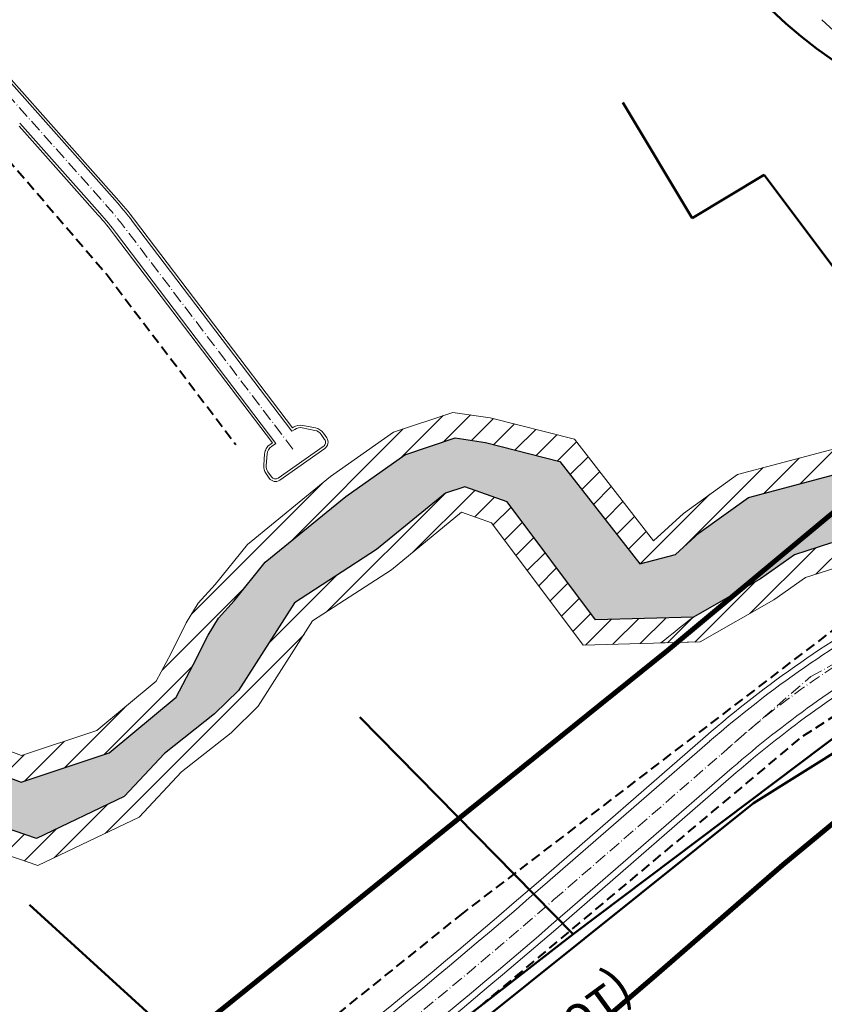
# Model space of a CAD drawing. Units: metres. Extents: x 7565250 to 7591815, y 4752575 to 4760243.
# Drawn here: x 7567657 to 7567817, y 4756079 to 4756275 of the extents above; entities that cross this region are included whole.
import ezdxf

# ---------------------------------------------------------------- set-up
doc = ezdxf.new("R2010")
doc.units = ezdxf.units.M
doc.header["$MEASUREMENT"] = 0
doc.header["$XCLIPFRAME"] = 0
doc.linetypes.add('ACAD_ISO10W100', pattern=[18, 12, -3, 0, -3])
doc.linetypes.add('CRTICE', pattern=[3, 2, -1])
for name, color, linetype, lineweight in [('04-Legenda - tekst', 7, 'Continuous', 25), ('KOLOVOZ_BOBAN', 5, 'Continuous', 18), ('OSA OSOVINE_BOBAN', 7, 'ACAD_ISO10W100', 13), ('p-zastitno zelenilo_sr', 82, 'Continuous', 35), ('p_Zastitno zelenilo_lin', 96, 'Continuous', 35), ('planirani telefonski kabl', 92, 'CRTICE', 40), ('postojeci telefonski magistralni kabl', 92, 'Continuous', 50), ('REGULACIJA_BOBAN', 7, 'Continuous', 20)]:
    doc.layers.add(name, color=color, linetype=linetype, lineweight=lineweight)
doc.layers.add('Kanal', color=4, linetype='Continuous')
doc.layers.add('PLO_18RASTER', color=253, linetype='Continuous')
doc.styles.get("Standard").update_dxf_attribs({"font": 'txt.shx', "height": 3})
picture_1 = doc.add_image_def('image3.tif', size_in_pixel=(15247, 10914))
picture_2 = doc.add_image_def('image10.tif', size_in_pixel=(15246, 10912))

msp = doc.modelspace()

# ---------------------------------------------------------------- hatches: boundary and pattern name
at = {"layer": 'Kanal'}
h = msp.add_hatch(dxfattribs=at)
h.set_pattern_fill('ANSI35', color=256, scale=10)
h.set_pattern_definition([(45, (0, 0), (-1.767766952966368, 1.767766952966368), []), (45, (1.767766949999999, 0), (-1.767766952966368, 1.767766952966368), [3.125, -0.625, 0, -0.625])])
h.paths.add_polyline_path([(7567836.109686647, 4756168.649614244), (7567828.57115844, 4756170.951671198), (7567818.693086998, 4756170.789005701), (7567811.253041765, 4756168.437468748), (7567804.477184039, 4756163.626775848), (7567791.089437131, 4756156.00151768), (7567771.538064284, 4756155.449587517), (7567753.918560506, 4756179.012671791), (7567745.504813236, 4756181.971483036), (7567741.592368913, 4756180.710363996), (7567727.857429324, 4756169.451808728), (7567711.47375576, 4756158.817319948), (7567700.30166383, 4756141.351498809), (7567695.521804079, 4756136.645950905), (7567685.530362697, 4756128.762550068), (7567677.449032976, 4756120.164163245), (7567659.951127613, 4756111.779158918), (7567640.568303909, 4756118.44658878), (7567620.845462405, 4756116.970327497), (7567612.272943354, 4756114.921493606), (7567610.03655025, 4756090.800953445), (7567605.191192448, 4756082.698657921), (7567595.221048149, 4756073.199518981), (7567583.726449948, 4756072.277420233), (7567575.07139568, 4756080.834180734), (7567573.093724078, 4756092.519687816), (7567564.978039829, 4756093.014487807), (7567557.73954115, 4756088.864352891), (7567547.911856345, 4756078.966497595), (7567541.367319098, 4756073.450096208), (7567529.787553453, 4756066.791943846), (7567516.250724963, 4756055.661418076), (7567495.421483934, 4756053.377552702), (7567487.658023368, 4756057.220248172), (7567472.500943777, 4756051.677885277), (7567465.399155229, 4756050.046675192), (7567456.826278735, 4756045.248801139), (7567452.166936873, 4756045.188357792), (7567448.434269567, 4756040.630000971), (7567450.86719063, 4756035.241022496), (7567453.714035702, 4756021.037788791), (7567446.619826037, 4756014.857118418), (7567444.999437547, 4756006.053389598), (7567439.460342767, 4755995.149853323), (7567422.832332709, 4755992.887592035), (7567404.003036239, 4755997.405522776), (7567403.043399805, 4756007.95527706), (7567414.649360101, 4756032.278679248), (7567422.750153711, 4756039.811908727), (7567418.817853102, 4756021.321680285), (7567411.550725653, 4756012.730715462), (7567411.381216328, 4756005.254636772), (7567426.149109002, 4755999.526977734), (7567434.10676243, 4756001.943457183), (7567438.948460327, 4756006.989180082), (7567440.866588042, 4756020.5893763), (7567447.313787466, 4756024.967737709), (7567445.708285941, 4756036.043216981), (7567439.988980387, 4756046.132777348), (7567487.563737111, 4756063.576759617), (7567495.285312564, 4756062.248227044), (7567497.084887624, 4756060.620382029), (7567512.929787429, 4756062.589854933), (7567522.168864684, 4756067.933076322), (7567534.845684868, 4756077.818561619), (7567539.091627698, 4756085.369588039), (7567550.947651312, 4756092.900065308), (7567556.770743509, 4756095.970299244), (7567563.812276239, 4756097.67735921), (7567568.878148845, 4756098.026470932), (7567578.110630059, 4756096.586325232), (7567584.533781313, 4756084.048711991), (7567593.92974424, 4756082.853151515), (7567602.906581946, 4756088.523559397), (7567604.179989717, 4756101.51886263), (7567606.361502136, 4756123.867122669), (7567617.158288365, 4756128.732168116), (7567624.797772522, 4756132.125732351), (7567635.977394053, 4756130.863594525), (7567656.906171436, 4756123.020396186), (7567674.515156435, 4756128.883776066), (7567687.829825654, 4756139.985850836), (7567691.28245554, 4756146.469586203), (7567694.223202986, 4756152.391105081), (7567696.278748806, 4756155.771826011), (7567699.424478258, 4756159.251506939), (7567705.638066904, 4756166.927091781), (7567721.694227316, 4756180.04114701), (7567733.531651907, 4756188.384711838), (7567743.545996306, 4756191.743166769), (7567749.582086565, 4756190.859330287), (7567764.44852574, 4756187.077946615), (7567780.376338734, 4756166.622171287), (7567787.516354439, 4756168.460971748), (7567792.273311169, 4756172.806552659), (7567802.073512353, 4756179.876007514), (7567823.302319268, 4756185.487039396), (7567837.553721902, 4756176.917103574), (7567851.70549641, 4756183.235080944), (7567865.630531045, 4756206.777045957), (7567877.903112968, 4756234.407914389), (7567896.570217373, 4756248.929057089), (7567938.763803262, 4756261.474440845), (7567930.364986531, 4756248.085682517), (7567913.761222302, 4756241.131009249), (7567896.446541078, 4756211.55928786), (7567884.656067676, 4756198.096398636), (7567859.478780547, 4756174.475265624)])
h.paths.add_polyline_path([(7567728.847543333, 4756357.474148675), (7567731.521539677, 4756365.260488827), (7567737.95402386, 4756373.192910904), (7567746.643071641, 4756380.207037967), (7567756.80296687, 4756391.456778406), (7567763.695503113, 4756392.709454529), (7567769.710807469, 4756393.16878104), (7567776.018797277, 4756391.832688645), (7567789.732141213, 4756390.956996792), (7567803.307799322, 4756390.038343768), (7567815.496705517, 4756383.827948599), (7567825.917956487, 4756368.788316924), (7567827.80763269, 4756361.365342725), (7567830.072440951, 4756350.114886266), (7567836.585722808, 4756341.361189818), (7567843.727247799, 4756332.590666911), (7567855.074374151, 4756318.623632453), (7567867.636763472, 4756296.018896708), (7567883.593479552, 4756281.340854882), (7567900.332161183, 4756264.96569307), (7567905.764164687, 4756266.359594158), (7567910.079921091, 4756267.782652924), (7567900.700325782, 4756275.273305603), (7567880.687236701, 4756292.317791891), (7567871.824226577, 4756302.151603761), (7567859.989840786, 4756323.403062643), (7567847.420031271, 4756337.945060763), (7567839.08632836, 4756346.889218399), (7567834.314318816, 4756353.082787111), (7567833.693495876, 4756361.525015074), (7567831.236587026, 4756372.034749356), (7567827.525665299, 4756378.216861754), (7567823.333255395, 4756383.368264077), (7567808.746801903, 4756393.968574826), (7567790.232592111, 4756394.806317646), (7567775.850606201, 4756395.771511939), (7567763.766407193, 4756396.82227056), (7567755.165577279, 4756395.259557992), (7567743.531536739, 4756383.391892721), (7567735.593577536, 4756376.756539976), (7567728.878301495, 4756368.119554708), (7567724.056661927, 4756361.593168153)])
h.paths.add_polyline_path([(7567950.051927567, 4756261.771487064), (7567984.122034903, 4756259.678574243), (7568008.427669972, 4756250.710677583), (7568034.196792555, 4756217.836802611), (7568057.148557532, 4756215.396292293), (7568059.305362957, 4756206.58399369), (7568036.739966232, 4756210.893424947), (7568028.575499294, 4756213.361477434), (7568014.153243218, 4756229.428628497), (7567998.766333593, 4756242.844082368), (7567978.30046999, 4756250.556599435), (7567943.18741889, 4756250.804538266)])
at = {"layer": 'p-zastitno zelenilo_sr', "lineweight": 15}
h = msp.add_hatch(dxfattribs=at)
h.set_pattern_fill('ANSI31', color=256, scale=30)
h.set_pattern_definition([(45, (0, 0), (-2.651650429449551, 2.651650429449553), [])])
h.paths.add_polyline_path([(7567445.708285941, 4756036.043216981), (7567439.988980387, 4756046.132777348), (7567422.750153711, 4756039.811908727), (7567418.817853102, 4756021.321680285), (7567411.550725653, 4756012.730715462), (7567411.381216328, 4756005.254636772), (7567426.149109002, 4755999.526977734), (7567434.10676243, 4756001.943457183), (7567438.948460327, 4756006.989180082), (7567440.866588042, 4756020.5893763), (7567447.313787466, 4756024.967737709)], flags=17)
h.paths.add_polyline_path([(7567534.845684868, 4756077.818561619), (7567539.091627698, 4756085.369588039), (7567495.285312564, 4756062.248227044), (7567497.084887624, 4756060.620382029), (7567512.929787429, 4756062.589854933), (7567522.168864684, 4756067.933076322)], flags=17)
edge = h.paths.add_edge_path()
edge.add_line((7567769.086808566, 4756150.378397308), (7567784.632513374, 4756150.817248506))
edge.add_arc((7567939.971713054, 4755963.957909166), 242.9952255819992, 127.7847194829063, 129.7372969262312, ccw=False)
edge.add_line((7567791.08943713, 4756156.00151768), (7567771.538064284, 4756155.449587517))
edge.add_line((7567771.538064284, 4756155.449587517), (7567753.918560506, 4756179.012671791))
edge.add_line((7567753.918560506, 4756179.012671791), (7567745.504813236, 4756181.971483036))
edge.add_line((7567745.504813236, 4756181.971483036), (7567741.592368913, 4756180.710363996))
edge.add_line((7567741.592368913, 4756180.710363996), (7567727.857429324, 4756169.451808728))
edge.add_line((7567727.857429324, 4756169.451808728), (7567711.47375576, 4756158.817319948))
edge.add_line((7567711.47375576, 4756158.817319948), (7567700.30166383, 4756141.351498809))
edge.add_line((7567700.30166383, 4756141.351498809), (7567695.521804079, 4756136.645950905))
edge.add_line((7567695.521804079, 4756136.645950905), (7567685.530362697, 4756128.762550068))
edge.add_line((7567685.530362697, 4756128.762550068), (7567677.449032976, 4756120.164163245))
edge.add_line((7567677.449032976, 4756120.164163245), (7567659.951127613, 4756111.779158918))
edge.add_line((7567659.951127613, 4756111.779158918), (7567640.568303909, 4756118.44658878))
edge.add_line((7567640.568303909, 4756118.44658878), (7567620.845462405, 4756116.970327497))
edge.add_line((7567620.845462405, 4756116.970327497), (7567612.272943354, 4756114.921493606))
edge.add_line((7567612.272943354, 4756114.921493606), (7567610.03655025, 4756090.800953445))
edge.add_line((7567610.03655025, 4756090.800953445), (7567605.191192448, 4756082.698657921))
edge.add_line((7567605.191192448, 4756082.698657921), (7567595.221048149, 4756073.199518981))
edge.add_line((7567595.221048149, 4756073.199518981), (7567583.726449948, 4756072.277420233))
edge.add_line((7567583.726449948, 4756072.277420233), (7567575.07139568, 4756080.834180734))
edge.add_line((7567575.07139568, 4756080.834180734), (7567573.093724078, 4756092.519687816))
edge.add_line((7567573.093724078, 4756092.519687816), (7567564.978039829, 4756093.014487807))
edge.add_line((7567564.978039829, 4756093.014487807), (7567557.73954115, 4756088.864352891))
edge.add_line((7567557.73954115, 4756088.864352891), (7567547.911856345, 4756078.966497595))
edge.add_line((7567547.911856345, 4756078.966497595), (7567541.367319098, 4756073.450096208))
edge.add_line((7567541.367319098, 4756073.450096208), (7567529.787553453, 4756066.791943846))
edge.add_line((7567529.787553453, 4756066.791943846), (7567516.250724963, 4756055.661418076))
edge.add_line((7567516.250724963, 4756055.661418076), (7567495.421483934, 4756053.377552702))
edge.add_line((7567495.421483934, 4756053.377552702), (7567487.658023368, 4756057.220248172))
edge.add_line((7567487.658023368, 4756057.220248172), (7567472.500943777, 4756051.677885277))
edge.add_line((7567472.500943777, 4756051.677885277), (7567465.399155229, 4756050.046675192))
edge.add_line((7567465.399155229, 4756050.046675192), (7567456.826278735, 4756045.248801139))
edge.add_line((7567456.826278735, 4756045.248801139), (7567452.166936873, 4756045.188357792))
edge.add_line((7567452.166936873, 4756045.188357792), (7567448.434269567, 4756040.630000971))
edge.add_line((7567448.434269567, 4756040.630000971), (7567450.86719063, 4756035.241022496))
edge.add_line((7567450.86719063, 4756035.241022496), (7567453.714035702, 4756021.037788791))
edge.add_line((7567453.714035702, 4756021.037788791), (7567446.619826037, 4756014.857118418))
edge.add_line((7567446.619826037, 4756014.857118418), (7567444.999437547, 4756006.053389598))
edge.add_line((7567444.999437547, 4756006.053389598), (7567439.460342767, 4755995.149853323))
edge.add_line((7567439.460342767, 4755995.149853323), (7567422.832332709, 4755992.887592035))
edge.add_line((7567422.832332709, 4755992.887592035), (7567404.003036239, 4755997.405522776))
edge.add_line((7567404.003036239, 4755997.405522776), (7567403.043399805, 4756007.95527706))
edge.add_line((7567403.043399805, 4756007.95527706), (7567414.649360101, 4756032.278679248))
edge.add_line((7567414.649360101, 4756032.278679248), (7567413.594856633, 4756031.298057224))
edge.add_line((7567413.594856633, 4756031.298057224), (7567408.78749038, 4756031.604162422))
edge.add_line((7567408.78749038, 4756031.604162422), (7567397.939597051, 4756008.869492854))
edge.add_line((7567397.939597051, 4756008.869492854), (7567399.348528613, 4755993.380416724))
edge.add_line((7567399.348528613, 4755993.380416724), (7567422.577399102, 4755987.806845333))
edge.add_line((7567422.577399102, 4755987.806845333), (7567442.731153356, 4755990.548788473))
edge.add_line((7567442.731153356, 4755990.548788473), (7567449.785590999, 4756004.435230173))
edge.add_line((7567449.785590999, 4756004.435230173), (7567451.221088778, 4756012.234429737))
edge.add_line((7567451.221088778, 4756012.234429737), (7567459.186952652, 4756019.174509201))
edge.add_line((7567459.186952652, 4756019.174509201), (7567455.282362359, 4756038.654954052))
edge.add_line((7567455.282362359, 4756038.654954052), (7567467.216256567, 4756045.333846653))
edge.add_line((7567467.216256567, 4756045.333846653), (7567473.924687079, 4756046.874706318))
edge.add_line((7567473.924687079, 4756046.874706318), (7567487.361515127, 4756051.788039173))
edge.add_line((7567487.361515127, 4756051.788039173), (7567494.513464485, 4756048.248024619))
edge.add_line((7567494.513464485, 4756048.248024619), (7567518.276014058, 4756050.853518698))
edge.add_line((7567518.276014058, 4756050.853518698), (7567532.641178289, 4756062.665135485))
edge.add_line((7567532.641178289, 4756062.665135485), (7567544.247588751, 4756069.338608134))
edge.add_line((7567544.247588751, 4756069.338608134), (7567551.303782327, 4756075.28628549))
edge.add_line((7567551.303782327, 4756075.28628549), (7567560.812050195, 4756084.862443188))
edge.add_line((7567560.812050195, 4756084.862443188), (7567568.566141542, 4756089.308189012))
edge.add_line((7567568.566141542, 4756089.308189012), (7567570.410353356, 4756078.411258415))
edge.add_line((7567570.410353356, 4756078.411258415), (7567581.841300036, 4756067.110130772))
edge.add_line((7567581.841300036, 4756067.110130772), (7567597.387143771, 4756068.35722117))
edge.add_line((7567597.387143771, 4756068.35722117), (7567609.133021631, 4756079.548205214))
edge.add_line((7567609.133021631, 4756079.548205214), (7567614.910393098, 4756089.208992486))
edge.add_line((7567614.910393098, 4756089.208992486), (7567616.920738019, 4756110.891497789))
edge.add_line((7567616.920738019, 4756110.891497789), (7567621.618127408, 4756112.014174862))
edge.add_line((7567621.618127408, 4756112.014174862), (7567639.915158117, 4756113.383713731))
edge.add_line((7567639.915158117, 4756113.383713731), (7567660.263198521, 4756106.384262348))
edge.add_line((7567660.263198521, 4756106.384262348), (7567680.452449248, 4756116.058960612))
edge.add_line((7567680.452449248, 4756116.058960612), (7567688.919229143, 4756125.067459363))
edge.add_line((7567688.919229143, 4756125.067459363), (7567698.834153839, 4756132.890487357))
edge.add_line((7567698.834153839, 4756132.890487357), (7567704.210434717, 4756138.183183911))
edge.add_line((7567704.210434717, 4756138.183183911), (7567715.103072324, 4756155.212121853))
edge.add_line((7567715.103072324, 4756155.212121853), (7567730.812490826, 4756165.408957998))
edge.add_line((7567730.812490826, 4756165.408957998), (7567744.838106108, 4756176.905780667))
edge.add_line((7567744.838106108, 4756176.905780667), (7567750.825049346, 4756174.80038881))
edge.add_line((7567750.825049346, 4756174.80038881), (7567769.086808566, 4756150.378397308))
edge = h.paths.add_edge_path()
edge.add_line((7567835.68785014, 4756183.873527922), (7567824.067866292, 4756190.861086858))
edge.add_line((7567824.067866292, 4756190.861086858), (7567799.899912762, 4756184.473202776))
edge.add_line((7567799.899912762, 4756184.473202776), (7567789.114090698, 4756176.692762278))
edge.add_line((7567789.114090698, 4756176.692762278), (7567783.12908163, 4756171.225329501))
edge.add_line((7567783.12908163, 4756171.225329501), (7567767.341209912, 4756191.501381017))
edge.add_line((7567767.341209912, 4756191.501381017), (7567750.563191501, 4756195.768988351))
edge.add_line((7567750.563191501, 4756195.768988351), (7567743.088605213, 4756196.863457081))
edge.add_line((7567743.088605213, 4756196.863457081), (7567731.24866342, 4756192.892761716))
edge.add_line((7567731.24866342, 4756192.892761716), (7567718.668684632, 4756184.025810317))
edge.add_line((7567718.668684632, 4756184.025810317), (7567702.076074739, 4756170.47360375))
edge.add_line((7567702.076074739, 4756170.47360375), (7567695.624029506, 4756162.503455843))
edge.add_line((7567695.624029506, 4756162.503455843), (7567692.252343526, 4756158.773830777))
edge.add_line((7567692.252343526, 4756158.773830777), (7567689.840000544, 4756154.806291672))
edge.add_line((7567689.840000544, 4756154.806291672), (7567686.835834428, 4756148.757072288))
edge.add_line((7567686.835834428, 4756148.757072288), (7567683.87638864, 4756143.199493327))
edge.add_line((7567683.87638864, 4756143.199493327), (7567672.03892837, 4756133.329149061))
edge.add_line((7567672.03892837, 4756133.329149061), (7567657.004621289, 4756128.32307667))
edge.add_line((7567657.004621289, 4756128.32307667), (7567637.152876232, 4756135.762649987))
edge.add_line((7567637.152876232, 4756135.762649987), (7567624.009137825, 4756137.24652933))
edge.add_line((7567624.009137825, 4756137.24652933), (7567615.116316602, 4756133.296215448))
edge.add_line((7567615.116316602, 4756133.296215448), (7567601.666562823, 4756127.235739521))
edge.add_line((7567601.666562823, 4756127.235739521), (7567599.203823242, 4756102.006476421))
edge.add_line((7567599.203823242, 4756102.006476421), (7567598.168894377, 4756091.444883551))
edge.add_line((7567598.168894377, 4756091.444883551), (7567592.778531575, 4756088.039947795))
edge.add_line((7567592.778531575, 4756088.039947795), (7567587.781235435, 4756088.675813405))
edge.add_line((7567587.781235435, 4756088.675813405), (7567581.398841013, 4756101.133871705))
edge.add_line((7567581.398841013, 4756101.133871705), (7567569.094266874, 4756103.053223516))
edge.add_line((7567569.094266874, 4756103.053223516), (7567563.045929646, 4756102.636405805))
edge.add_line((7567563.045929646, 4756102.636405805), (7567554.988625848, 4756100.683095173))
edge.add_line((7567554.988625848, 4756100.683095173), (7567548.437202925, 4756097.22884779))
edge.add_line((7567548.437202925, 4756097.22884779), (7567535.498787878, 4756089.010878293))
edge.add_line((7567535.498787878, 4756089.010878293), (7567539.091627698, 4756085.369588039))
edge.add_line((7567539.091627698, 4756085.369588039), (7567550.947651312, 4756092.900065308))
edge.add_line((7567550.947651312, 4756092.900065308), (7567556.770743509, 4756095.970299244))
edge.add_line((7567556.770743509, 4756095.970299244), (7567563.812276239, 4756097.67735921))
edge.add_line((7567563.812276239, 4756097.67735921), (7567568.878148845, 4756098.026470932))
edge.add_line((7567568.878148845, 4756098.026470932), (7567578.110630059, 4756096.586325232))
edge.add_line((7567578.110630059, 4756096.586325232), (7567584.533781313, 4756084.048711991))
edge.add_line((7567584.533781313, 4756084.048711991), (7567593.92974424, 4756082.853151515))
edge.add_line((7567593.92974424, 4756082.853151515), (7567602.906581946, 4756088.523559397))
edge.add_line((7567602.906581946, 4756088.523559397), (7567604.179989717, 4756101.51886263))
edge.add_line((7567604.179989717, 4756101.51886263), (7567606.361502136, 4756123.867122669))
edge.add_line((7567606.361502136, 4756123.867122669), (7567617.158288365, 4756128.732168116))
edge.add_line((7567617.158288365, 4756128.732168116), (7567624.797772522, 4756132.125732351))
edge.add_line((7567624.797772522, 4756132.125732351), (7567635.977394053, 4756130.863594525))
edge.add_line((7567635.977394053, 4756130.863594525), (7567656.906171436, 4756123.020396186))
edge.add_line((7567656.906171436, 4756123.020396186), (7567674.515156435, 4756128.883776066))
edge.add_line((7567674.515156435, 4756128.883776066), (7567687.829825654, 4756139.985850836))
edge.add_line((7567687.829825654, 4756139.985850836), (7567691.28245554, 4756146.469586203))
edge.add_line((7567691.28245554, 4756146.469586203), (7567694.223202986, 4756152.391105081))
edge.add_line((7567694.223202986, 4756152.391105081), (7567696.278748806, 4756155.771826011))
edge.add_line((7567696.278748806, 4756155.771826011), (7567699.424478258, 4756159.251506939))
edge.add_line((7567699.424478258, 4756159.251506939), (7567705.638066904, 4756166.927091781))
edge.add_line((7567705.638066904, 4756166.927091781), (7567721.694227316, 4756180.04114701))
edge.add_line((7567721.694227316, 4756180.04114701), (7567733.531651907, 4756188.384711838))
edge.add_line((7567733.531651907, 4756188.384711838), (7567743.545996306, 4756191.743166769))
edge.add_line((7567743.545996306, 4756191.743166769), (7567749.582086565, 4756190.859330287))
edge.add_line((7567749.582086565, 4756190.859330287), (7567764.44852574, 4756187.077946615))
edge.add_line((7567764.44852574, 4756187.077946615), (7567780.376338734, 4756166.622171287))
edge.add_line((7567780.376338734, 4756166.622171287), (7567787.516354439, 4756168.460971748))
edge.add_line((7567787.516354439, 4756168.460971748), (7567792.273311169, 4756172.806552659))
edge.add_line((7567792.273311169, 4756172.806552659), (7567802.073512353, 4756179.876007514))
edge.add_line((7567802.073512353, 4756179.876007514), (7567823.302319268, 4756185.487039396))
edge.add_line((7567823.302319268, 4756185.487039396), (7567830.605223191, 4756181.095512503))
edge.add_arc((7544609.87659915, 4798671.527894978), 48421.47335512559, 298.6563005546264, 298.6631543938647)
edge = h.paths.add_edge_path(flags=17)
edge.add_line((7567913.765034468, 4756259.25790938), (7567894.243085792, 4756253.45346464))
edge.add_line((7567894.243085792, 4756253.45346464), (7567873.842846987, 4756237.584116488))
edge.add_line((7567873.842846987, 4756237.584116488), (7567861.179003521, 4756209.072349788))
edge.add_line((7567861.179003521, 4756209.072349788), (7567851.517090744, 4756192.737710876))
edge.add_arc((7567772.774145375, 4756320.948888848), 150.4611498106762, 301.5568313111619, 305.4836935847153)
edge.add_arc((7567798.811397941, 4756284.424023411), 105.6057787118406, 305.4836936271108, 306.1627119375819)
edge.add_line((7567861.12729526, 4756199.163778052), (7567865.630531045, 4756206.777045957))
edge.add_line((7567865.630531045, 4756206.777045957), (7567877.903112968, 4756234.407914389))
edge.add_line((7567877.903112968, 4756234.407914389), (7567896.570217373, 4756248.929057089))
edge.add_line((7567896.570217373, 4756248.929057089), (7567909.741864488, 4756252.845371956))
edge.add_arc((7433996.533187403, 4840273.291354695), 158089.1609229771, 327.8948271640965, 327.8975707755372)
edge = h.paths.add_edge_path()
edge.add_line((7567828.57115844, 4756170.951671198), (7567818.693086998, 4756170.789005701))
edge.add_line((7567818.693086998, 4756170.789005701), (7567811.253041765, 4756168.437468748))
edge.add_line((7567811.253041765, 4756168.437468748), (7567804.477184039, 4756163.626775848))
edge.add_line((7567804.477184039, 4756163.626775848), (7567791.089437128, 4756156.001517679))
edge.add_arc((7567939.971713045, 4755963.957909158), 242.9952255816749, 127.7847194810188, 129.7372969237287)
edge.add_line((7567784.632513374, 4756150.817248506), (7567792.478875032, 4756151.038749251))
edge.add_line((7567792.478875032, 4756151.038749251), (7567807.168433029, 4756159.405479877))
edge.add_line((7567807.168433029, 4756159.405479877), (7567813.507913868, 4756163.906355886))
edge.add_line((7567813.507913868, 4756163.906355886), (7567819.504578445, 4756165.801690912))
edge.add_line((7567819.504578445, 4756165.801690912), (7567827.865039073, 4756165.939365406))
edge.add_line((7567827.865039073, 4756165.939365406), (7567835.974623249, 4756163.462923836))
edge.add_line((7567835.974623249, 4756163.462923836), (7567843.453032066, 4756165.327206757))
edge.add_line((7567843.453032066, 4756165.327206757), (7567855.992467367, 4756172.181572278))
edge.add_arc((7567786.622295882, 4756299.087961302), 144.6286702803484, 298.6621074255828, 313.4251225782687)
edge.add_line((7567886.040915538, 4756194.048014934), (7567894.118852181, 4756201.693652031))
edge.add_arc((7567763.048533524, 4756340.174947563), 190.6737990514819, 313.4251225623202, 314.304769044557)
edge.add_line((7567896.229387493, 4756203.722179982), (7567900.521152664, 4756208.622709172))
edge.add_line((7567900.521152664, 4756208.622709172), (7567917.23257685, 4756237.164128656))
edge.add_line((7567917.23257685, 4756237.164128656), (7567925.495501692, 4756240.6251476))
edge.add_line((7567925.495501692, 4756240.6251476), (7567942.716797918, 4756267.866113099))
edge.add_line((7567942.716797918, 4756267.866113099), (7567913.765034465, 4756259.25790938))
edge.add_arc((7433996.533170013, 4840273.291346155), 158089.160933167, 327.89482717006763, 327.89757078150797, ccw=False)
edge.add_line((7567909.741864488, 4756252.845371956), (7567938.763803262, 4756261.474440845))
edge.add_line((7567938.763803262, 4756261.474440845), (7567930.364986531, 4756248.085682517))
edge.add_line((7567930.364986531, 4756248.085682517), (7567913.761222302, 4756241.131009249))
edge.add_line((7567913.761222302, 4756241.131009249), (7567896.446541078, 4756211.55928786))
edge.add_line((7567896.446541078, 4756211.55928786), (7567884.656067676, 4756198.096398636))
edge.add_line((7567884.656067676, 4756198.096398636), (7567859.478780547, 4756174.475265624))
edge.add_line((7567859.478780547, 4756174.475265624), (7567836.109686647, 4756168.649614244))
edge.add_line((7567836.109686647, 4756168.649614244), (7567828.57115844, 4756170.951671198))
edge = h.paths.add_edge_path(flags=17)
edge.add_arc((7567798.811397941, 4756284.424023411), 105.6057787118395, 305.4836936271108, 306.1627119375819, ccw=False)
edge.add_arc((7567772.774145371, 4756320.94888885), 150.4611498140899, 301.5568313112095, 305.48369358467534, ccw=False)
edge.add_line((7567851.517090744, 4756192.737710876), (7567847.403892046, 4756190.43436944))
edge.add_line((7567847.403892046, 4756190.43436944), (7567837.586541117, 4756184.936771866))
edge.add_line((7567837.586541117, 4756184.936771866), (7567835.68785014, 4756183.873527922))
edge.add_arc((7544609.876598805, 4798671.52789561), 48421.47335584495, 298.65630055462594, 298.663154393864, ccw=False)
edge.add_line((7567830.605223191, 4756181.095512503), (7567837.553721902, 4756176.917103574))
edge.add_line((7567837.553721902, 4756176.917103574), (7567851.70549641, 4756183.235080944))
edge.add_line((7567851.70549641, 4756183.235080944), (7567861.12729526, 4756199.163778052))
edge = h.paths.add_edge_path()
edge.add_line((7567810.472111573, 4756398.895622892), (7567790.513033163, 4756399.798744052))
edge.add_line((7567790.513033163, 4756399.798744052), (7567776.234610923, 4756400.756988047))
edge.add_line((7567776.234610923, 4756400.756988047), (7567763.531918823, 4756401.861526564))
edge.add_line((7567763.531918823, 4756401.861526564), (7567752.707816074, 4756399.894860374))
edge.add_line((7567752.707816074, 4756399.894860374), (7567740.134587478, 4756387.069147083))
edge.add_line((7567740.134587478, 4756387.069147083), (7567731.975426355, 4756380.248891302))
edge.add_line((7567731.975426355, 4756380.248891302), (7567724.893289539, 4756371.140060781))
edge.add_line((7567724.893289539, 4756371.140060781), (7567720.254929591, 4756364.861754502))
edge.add_line((7567720.254929591, 4756364.861754502), (7567724.056661927, 4756361.593168155))
edge.add_line((7567724.056661927, 4756361.593168155), (7567728.878301495, 4756368.119554708))
edge.add_line((7567728.878301495, 4756368.119554708), (7567735.593577536, 4756376.756539976))
edge.add_line((7567735.593577536, 4756376.756539976), (7567743.531536739, 4756383.391892721))
edge.add_line((7567743.531536739, 4756383.391892721), (7567755.165577279, 4756395.259557992))
edge.add_line((7567755.165577279, 4756395.259557992), (7567763.766407193, 4756396.82227056))
edge.add_line((7567763.766407193, 4756396.82227056), (7567775.850606201, 4756395.771511939))
edge.add_line((7567775.850606201, 4756395.771511939), (7567790.232592111, 4756394.806317646))
edge.add_line((7567790.232592111, 4756394.806317646), (7567808.746801903, 4756393.968574826))
edge.add_line((7567808.746801903, 4756393.968574826), (7567823.333255395, 4756383.368264077))
edge.add_line((7567823.333255395, 4756383.368264077), (7567827.525665299, 4756378.216861754))
edge.add_line((7567827.525665299, 4756378.216861754), (7567831.236587026, 4756372.034749356))
edge.add_line((7567831.236587026, 4756372.034749356), (7567833.693495876, 4756361.525015074))
edge.add_line((7567833.693495876, 4756361.525015074), (7567834.314318816, 4756353.082787111))
edge.add_line((7567834.314318816, 4756353.082787111), (7567839.08632836, 4756346.889218399))
edge.add_line((7567839.08632836, 4756346.889218399), (7567847.420031271, 4756337.945060763))
edge.add_line((7567847.420031271, 4756337.945060763), (7567859.989840786, 4756323.403062643))
edge.add_line((7567859.989840786, 4756323.403062643), (7567871.824226577, 4756302.151603761))
edge.add_line((7567871.824226577, 4756302.151603761), (7567880.687236701, 4756292.317791891))
edge.add_line((7567880.687236701, 4756292.317791891), (7567900.700325782, 4756275.273305603))
edge.add_line((7567900.700325782, 4756275.273305603), (7567910.144629157, 4756267.730976319))
edge.add_arc((7567879.206098495, 4756358.873007349), 96.2500000008486, 288.7499887644724, 289.9294956322633)
edge.add_line((7567912.014216293, 4756268.387152617), (7567914.504558967, 4756269.290094365))
edge.add_arc((7567888.513712414, 4756340.973693583), 76.25000000887282, 289.9294956170345, 290.8595271931985)
edge.add_line((7567915.664660188, 4756269.721405645), (7567903.882163707, 4756279.131042833))
edge.add_line((7567903.882163707, 4756279.131042833), (7567884.18040398, 4756295.910380203))
edge.add_line((7567884.18040398, 4756295.910380203), (7567875.917223703, 4756305.078660417))
edge.add_line((7567875.917223703, 4756305.078660417), (7567864.10835596, 4756326.284295559))
edge.add_line((7567864.10835596, 4756326.284295559), (7567851.141770987, 4756341.285322745))
edge.add_line((7567851.141770987, 4756341.285322745), (7567842.904133849, 4756350.126377665))
edge.add_line((7567842.904133849, 4756350.126377665), (7567839.190812333, 4756354.945880175))
edge.add_line((7567839.190812333, 4756354.945880175), (7567838.651325143, 4756362.282068196))
edge.add_line((7567838.651325143, 4756362.282068196), (7567835.926908839, 4756373.93609899))
edge.add_line((7567835.926908839, 4756373.93609899), (7567831.628955778, 4756381.096160796))
edge.add_line((7567831.628955778, 4756381.096160796), (7567826.799888933, 4756387.029852095))
edge.add_line((7567826.799888933, 4756387.029852095), (7567810.472111573, 4756398.895622892))
edge = h.paths.add_edge_path()
edge.add_line((7567803.307799322, 4756390.038343768), (7567789.732141213, 4756390.956996792))
edge.add_line((7567789.732141213, 4756390.956996792), (7567776.018797277, 4756391.832688645))
edge.add_line((7567776.018797277, 4756391.832688645), (7567769.710807469, 4756393.16878104))
edge.add_line((7567769.710807469, 4756393.16878104), (7567763.695503113, 4756392.709454529))
edge.add_line((7567763.695503113, 4756392.709454529), (7567756.80296687, 4756391.456778406))
edge.add_line((7567756.80296687, 4756391.456778406), (7567746.643071641, 4756380.207037967))
edge.add_line((7567746.643071641, 4756380.207037967), (7567737.95402386, 4756373.192910904))
edge.add_line((7567737.95402386, 4756373.192910904), (7567731.521539677, 4756365.260488827))
edge.add_line((7567731.521539677, 4756365.260488827), (7567728.847543333, 4756357.474148675))
edge.add_line((7567728.847543333, 4756357.474148675), (7567731.355648817, 4756355.317773997))
edge.add_arc((7567781.065744119, 4756413.136187382), 76.25000000935938, 229.3122969709708, 230.8633080172977)
edge.add_line((7567732.938829168, 4756353.993456984), (7567735.962845524, 4756362.799011268))
edge.add_line((7567735.962845524, 4756362.799011268), (7567741.5052455, 4756369.633797748))
edge.add_line((7567741.5052455, 4756369.633797748), (7567750.08996035, 4756376.563703333))
edge.add_line((7567750.08996035, 4756376.563703333), (7567759.3723857, 4756386.841848283))
edge.add_line((7567759.3723857, 4756386.841848283), (7567764.334597043, 4756387.743699713))
edge.add_line((7567764.334597043, 4756387.743699713), (7567769.376379267, 4756388.12868842))
edge.add_line((7567769.376379267, 4756388.12868842), (7567775.337877868, 4756386.865986165))
edge.add_line((7567775.337877868, 4756386.865986165), (7567789.404035409, 4756385.967764723))
edge.add_line((7567789.404035409, 4756385.967764723), (7567801.949474699, 4756385.118825715))
edge.add_line((7567801.949474699, 4756385.118825715), (7567812.104387055, 4756379.944775015))
edge.add_line((7567812.104387055, 4756379.944775015), (7567821.294848726, 4756366.681380931))
edge.add_line((7567821.294848726, 4756366.681380931), (7567822.930947778, 4756360.254501538))
edge.add_line((7567822.930947778, 4756360.254501538), (7567825.391966724, 4756348.029366643))
edge.add_line((7567825.391966724, 4756348.029366643), (7567832.639526771, 4756338.288817711))
edge.add_line((7567832.639526771, 4756338.288817711), (7567839.84827772, 4756329.435734452))
edge.add_line((7567839.84827772, 4756329.435734452), (7567850.917035436, 4756315.811340433))
edge.add_line((7567850.917035436, 4756315.811340433), (7567863.658127663, 4756292.88504707))
edge.add_line((7567863.658127663, 4756292.88504707), (7567880.151903568, 4756277.712982131))
edge.add_line((7567880.151903568, 4756277.712982131), (7567894.566781435, 4756263.611157221))
edge.add_line((7567894.566781435, 4756263.611157221), (7567900.332161183, 4756264.96569307))
edge.add_line((7567900.332161183, 4756264.96569307), (7567883.593479552, 4756281.340854882))
edge.add_line((7567883.593479552, 4756281.340854882), (7567867.636763472, 4756296.018896708))
edge.add_line((7567867.636763472, 4756296.018896708), (7567855.074374151, 4756318.623632453))
edge.add_line((7567855.074374151, 4756318.623632453), (7567843.727247799, 4756332.590666911))
edge.add_line((7567843.727247799, 4756332.590666911), (7567836.585722808, 4756341.361189818))
edge.add_line((7567836.585722808, 4756341.361189818), (7567830.072440951, 4756350.114886266))
edge.add_line((7567830.072440951, 4756350.114886266), (7567827.80763269, 4756361.365342725))
edge.add_line((7567827.80763269, 4756361.365342725), (7567825.917956487, 4756368.788316924))
edge.add_line((7567825.917956487, 4756368.788316924), (7567815.496705517, 4756383.827948599))
edge.add_line((7567815.496705517, 4756383.827948599), (7567803.307799322, 4756390.038343768))
edge = h.paths.add_edge_path()
edge.add_line((7568013.409054263, 4756258.80160366), (7567984.762955915, 4756264.650874377))
edge.add_line((7567984.762955915, 4756264.650874377), (7567975.809269113, 4756265.143473811))
edge.add_arc((7572651.546810321, 4753311.347376721), 5530.590649963468, 147.7182356855019, 147.7766600697268)
edge.add_line((7567972.799720929, 4756260.374099381), (7567984.122034903, 4756259.678574243))
edge.add_line((7567984.122034903, 4756259.678574243), (7568008.427669972, 4756250.710677583))
edge.add_line((7568008.427669972, 4756250.710677583), (7568034.196792555, 4756217.836802611))
edge.add_line((7568034.196792555, 4756217.836802611), (7568057.148557532, 4756215.396292293))
edge.add_line((7568057.148557532, 4756215.396292293), (7568055.97365556, 4756220.196719298))
edge.add_line((7568055.97365556, 4756220.196719298), (7568041.008522262, 4756218.817430702))
edge.add_line((7568041.008522262, 4756218.817430702), (7568013.409054263, 4756258.80160366))
edge = h.paths.add_edge_path()
edge.add_line((7568028.575499294, 4756213.361477434), (7568014.153243218, 4756229.428628497))
edge.add_line((7568014.153243218, 4756229.428628497), (7567998.766333593, 4756242.844082368))
edge.add_line((7567998.766333593, 4756242.844082368), (7567978.30046999, 4756250.556599435))
edge.add_line((7567978.30046999, 4756250.556599435), (7567966.677588234, 4756250.63867045))
edge.add_arc((7572651.546811631, 4753311.347375761), 5530.590651581916, 147.8958018124646, 147.9355528701009)
edge.add_arc((7567960.74794849, 4756199.808122945), 47.73841825411561, 39.3629392276917, 85.32419179055131, ccw=False)
edge.add_line((7567997.656618993, 4756230.085286272), (7568011.694859227, 4756212.972296601))
edge.add_arc((7568045.036423661, 4756240.323268014), 43.12465137364339, 219.3629392276453, 253.2917674499115)
edge.add_line((7568032.638166528, 4756199.019287865), (7568040.980387922, 4756196.515194905))
edge.add_arc((7568025.268904437, 4756144.173418561), 54.6489914284441, 56.02254621719072, 73.29176744647168, ccw=False)
edge.add_line((7568055.810402064, 4756189.49150752), (7568062.917235446, 4756184.701955714))
edge.add_arc((7568035.621563733, 4756144.200088573), 48.84111931682916, 52.97811550128603, 56.022546223020186, ccw=False)
edge.add_line((7568065.029779635, 4756183.195110993), (7568059.305362957, 4756206.58399369))
edge.add_line((7568059.305362957, 4756206.58399369), (7568036.739966232, 4756210.893424947))
edge.add_line((7568036.739966232, 4756210.893424947), (7568028.575499294, 4756213.361477434))
edge = h.paths.add_edge_path()
edge.add_line((7568077.218146212, 4756179.318115111), (7568064.712024665, 4756184.493397638))
edge.add_line((7568064.712024665, 4756184.493397638), (7568065.029779635, 4756183.195110993))
edge.add_arc((7568035.621563723, 4756144.200088563), 48.84111932990791, 18.084568892675577, 52.978115499141495, ccw=False)
edge.add_line((7568082.049900972, 4756159.361369436), (7568081.075070709, 4756163.387740937))
edge.add_line((7568081.075070709, 4756163.387740937), (7568077.218146212, 4756179.318115111))

# ---------------------------------------------------------------- linework, layer by layer
at = {"layer": 'Kanal', "color": 0}
for points in [[(7567635.977394053, 4756130.863594525), (7567656.906171436, 4756123.020396186), (7567674.515156435, 4756128.883776066), (7567687.829825654, 4756139.985850836), (7567691.28245554, 4756146.469586203), (7567694.223202986, 4756152.391105081), (7567696.278748806, 4756155.771826011), (7567699.424478258, 4756159.251506939), (7567705.638066904, 4756166.927091781), (7567721.694227316, 4756180.04114701), (7567733.531651907, 4756188.384711838), (7567743.545996306, 4756191.743166769), (7567749.582086565, 4756190.859330287), (7567764.44852574, 4756187.077946615), (7567780.376338734, 4756166.622171287), (7567787.516354439, 4756168.460971748), (7567792.273311169, 4756172.806552659), (7567802.073512353, 4756179.876007514), (7567823.302319268, 4756185.487039396)], [(7567818.693086998, 4756170.789005701), (7567811.253041765, 4756168.437468748), (7567804.477184039, 4756163.626775848), (7567791.089437131, 4756156.00151768), (7567771.538064284, 4756155.449587517), (7567753.918560506, 4756179.012671791), (7567745.504813236, 4756181.971483036), (7567741.592368913, 4756180.710363996), (7567727.857429324, 4756169.451808728), (7567711.47375576, 4756158.817319948), (7567700.30166383, 4756141.351498809), (7567695.521804079, 4756136.645950905), (7567685.530362697, 4756128.762550068), (7567677.449032976, 4756120.164163245), (7567659.951127613, 4756111.779158918), (7567640.568303909, 4756118.44658878), (7567620.845462405, 4756116.970327497), (7567612.272943354, 4756114.921493606), (7567610.03655025, 4756090.800953445), (7567605.191192448, 4756082.698657921), (7567595.221048149, 4756073.199518981)]]:
    msp.add_lwpolyline(points, dxfattribs=at)
at = {"layer": 'KOLOVOZ_BOBAN'}
for p, q in [((7567562.113484986, 4756366.946069547), (7567675.606538792, 4756239.29572368)), ((7567562.113484986, 4756366.946069547), (7567675.606538792, 4756239.29572368)), ((7567656.627053723, 4756254.622713441), (7567672.6172048, 4756236.63792717)), ((7567656.627053723, 4756254.622713441), (7567672.6172048, 4756236.63792717)), ((7567679.145541026, 4756234.990659281), (7567710.957870193, 4756193.085740044)), ((7567675.959595797, 4756232.572033016), (7567707.782073148, 4756190.653746049)), ((7567711.532031283, 4756193.47277136), (7567710.957870193, 4756193.085740044)), ((7567715.568276705, 4756193.272554468), (7567713.040484449, 4756193.775864126)), ((7567716.826741043, 4756192.442755097), (7567717.493266486, 4756191.471547258)), ((7567707.760489826, 4756190.639197131), (7567706.896423676, 4756190.056746205)), ((7567708.246428654, 4756183.731136335), (7567717.227706663, 4756190.076497117)), ((7567705.840965381, 4756186.269490824), (7567706.020462619, 4756188.554938908)), ((7567706.18580679, 4756184.981197836), (7567706.862969902, 4756183.994489638)), ((7567760.969903868, 4756102.182723481), (7567794.35145581, 4756131.187350639)), ((7567760.969903868, 4756102.182723481), (7567794.35145581, 4756131.187350639)), ((7567765.454530258, 4756096.874003254), (7567798.8360822, 4756125.878630411)), ((7567765.454530258, 4756096.874003254), (7567798.8360822, 4756125.878630411))]:
    msp.add_line(p, q, dxfattribs=at)
for centre, radius, start, end in [((7567621.798526934, 4756191.455386517), 72, 37.20413267143066, 41.64007782542103), ((7567621.798526934, 4756191.455386517), 72, 37.20413267143066, 41.64007782542103), ((7567621.798526934, 4756191.455386517), 68, 37.20413267143066, 41.64007782542103), ((7567621.798526934, 4756191.455386517), 68, 37.20413267143066, 41.64007782542103), ((7567712.649930209, 4756191.814367915), 2, 78.73908731962514, 123.9831773177999), ((7567715.177722464, 4756191.311058257), 2, 34.46122782977788, 78.73908731962514), ((7567716.668757199, 4756190.90569884), 1, 303.9831773178, 34.46122782977788), ((7567708.014322606, 4756188.39834276), 2, 123.9831773177999, 175.5092543793294), ((7567707.834825366, 4756186.112894678), 2, 175.5092543793294, 214.4612278297779), ((7567707.687479188, 4756184.560338057), 1, 214.4612278297779, 303.9831773178), ((7567940.481935321, 4755963.019411509), 222.8069823500915, 118.6621074242495, 130.9867863897193), ((7567940.481935321, 4755963.019411509), 222.8069823500915, 118.6621074242495, 130.9867863897193), ((7567947.02147979, 4755954.489316462), 226.5683318460752, 120.5211444819056, 130.8471135900125), ((7567947.02147979, 4755954.489316462), 226.5683318460752, 120.5211444819056, 130.8471135900125), ((7566931.05119425, 4757057.339787241), 1265.34188305941, 305.9427684607968, 310.9867863897193), ((7566931.05119425, 4757057.339787241), 1265.34188305941, 305.9427684607968, 310.9867863897193), ((7566931.272568409, 4757056.937662618), 1271.841883061106, 305.9427684607968, 310.9867863897193), ((7566931.272568409, 4757056.937662618), 1271.841883061106, 305.9427684607968, 310.9867863897193)]:
    msp.add_arc(centre, radius, start, end, dxfattribs=at)
at = {"layer": 'OSA OSOVINE_BOBAN', "color": 0, "ltscale": 0.2, "flags": 128}
msp.add_lwpolyline([(7567711.1772235, 4756189.489133268), (7567677.552568422, 4756233.781346135, 0.0193578795268495), (7567674.111871798, 4756237.966825423), (7567560.618817973, 4756365.617171312, 0.0275261229450695), (7567554.029970438, 4756372.253674708), (7567504.897868936, 4756416.574768564, 0.3421988940746821), (7567493.289738987, 4756417.441723125), (7567186.594020126, 4756214.36290022)], format="xyb", dxfattribs=at)
at = {"layer": 'OSA OSOVINE_BOBAN', "color": 0, "ltscale": 0.2, "extrusion": (0.655884959414535, -0.7548608613604192, 0), "elevation": 1373388.686903646, "flags": 128}
for points in [[(8832062.477003183, 0), (8832106.69912894, 0)], [(8832062.477003183, 0), (8832106.69912894, 0)], [(8832062.477003185, 0), (8832106.69912894, 0)]]:
    msp.add_lwpolyline(points, dxfattribs=at)
at = {"layer": 'OSA OSOVINE_BOBAN', "color": 0, "ltscale": 0.2}
for points in [[(7567814.54806609, 4756144.12481402, 0), (7567835.348790513, 4756155.49500453, 0)], [(7567814.54806609, 4756144.12481402, 0), (7567835.348790513, 4756155.49500453, 0)], [(7567814.54806609, 4756144.12481402, 0), (7567835.348790513, 4756155.49500453, 0)], [(7567796.653701777, 4756128.576724283, 0), (7567814.54806609, 4756144.12481402, 0)], [(7567796.653701777, 4756128.576724283, 0), (7567814.54806609, 4756144.12481402, 0)], [(7567796.653701777, 4756128.576724283, 0), (7567814.54806609, 4756144.12481402, 0)]]:
    msp.add_polyline3d(points, dxfattribs=at)
for centre, radius, start, end in [((7567915.203332033, 4755999.432641583), 175.3060436206642, 117.0980784441773, 132.5508153506961), ((7567915.203332033, 4755999.432641583), 175.3060436206642, 117.0980784441773, 132.5508153506961), ((7566931.221814345, 4757057.182458381), 1268.591882670265, 305.9427684607968, 310.9867863897193), ((7566931.221814345, 4757057.182458381), 1268.591882670265, 305.9427684607968, 310.9867863897193), ((7566931.221814345, 4757057.182458381), 1268.591882670265, 305.9427684607968, 310.9867863897193)]:
    msp.add_arc(centre, radius, start, end, dxfattribs=at)
at = {"layer": 'p_Zastitno zelenilo_lin', "color": 251, "lineweight": 13}
for points in [[(7567637.15287624, 4756135.762649986), (7567657.004621289, 4756128.32307667), (7567672.03892837, 4756133.329149063), (7567683.87638864, 4756143.199493328), (7567686.835834409, 4756148.757072284), (7567689.840000544, 4756154.806291676), (7567692.252343526, 4756158.773830776), (7567695.624029502, 4756162.50345583), (7567702.076074737, 4756170.47360375), (7567718.668684635, 4756184.025810319), (7567731.24866342, 4756192.892761716), (7567743.088605213, 4756196.863457081), (7567750.563191513, 4756195.768988348), (7567767.341209912, 4756191.501381017), (7567783.12908163, 4756171.225329501), (7567789.114090695, 4756176.692762277), (7567799.899912763, 4756184.473202775), (7567824.067866292, 4756190.861086858)], [(7567637.15287624, 4756135.762649986), (7567657.004621289, 4756128.32307667), (7567672.03892837, 4756133.329149063), (7567683.87638864, 4756143.199493328), (7567686.835834409, 4756148.757072284), (7567689.840000544, 4756154.806291676), (7567692.252343526, 4756158.773830776), (7567695.624029502, 4756162.50345583), (7567702.076074737, 4756170.47360375), (7567718.668684635, 4756184.025810319), (7567731.24866342, 4756192.892761716), (7567743.088605213, 4756196.863457081), (7567750.563191513, 4756195.768988348), (7567767.341209912, 4756191.501381017), (7567783.12908163, 4756171.225329501), (7567789.114090695, 4756176.692762277), (7567799.899912763, 4756184.473202775), (7567824.067866292, 4756190.861086858)], [(7567819.504578445, 4756165.801690912), (7567813.507913868, 4756163.906355886), (7567807.168433029, 4756159.405479877), (7567792.478875032, 4756151.038749251), (7567769.086808566, 4756150.378397308), (7567750.825049346, 4756174.80038881), (7567744.838106108, 4756176.905780667), (7567730.812490824, 4756165.408957997), (7567715.103072328, 4756155.212121853), (7567704.210434721, 4756138.183183912), (7567698.834153834, 4756132.890487353), (7567688.919229142, 4756125.067459361), (7567680.452449248, 4756116.058960615), (7567660.263198521, 4756106.384262347), (7567639.915158121, 4756113.383713731), (7567621.618127413, 4756112.014174862), (7567616.920738019, 4756110.891497789), (7567614.910393098, 4756089.208992489), (7567609.133021631, 4756079.548205214), (7567597.387143771, 4756068.357221171)], [(7567819.504578445, 4756165.801690912), (7567813.507913868, 4756163.906355886), (7567807.168433029, 4756159.405479877), (7567792.478875032, 4756151.038749251), (7567769.086808566, 4756150.378397308), (7567750.825049346, 4756174.80038881), (7567744.838106108, 4756176.905780667), (7567730.812490824, 4756165.408957997), (7567715.103072328, 4756155.212121853), (7567704.210434721, 4756138.183183912), (7567698.834153834, 4756132.890487353), (7567688.919229142, 4756125.067459361), (7567680.452449248, 4756116.058960615), (7567660.263198521, 4756106.384262347), (7567639.915158121, 4756113.383713731), (7567621.618127413, 4756112.014174862), (7567616.920738019, 4756110.891497789), (7567614.910393098, 4756089.208992489), (7567609.133021631, 4756079.548205214), (7567597.387143771, 4756068.357221171)]]:
    msp.add_lwpolyline(points, dxfattribs=at)
msp.add_lwpolyline([(7567818.693086998, 4756170.789005701), (7567811.253041765, 4756168.437468748), (7567804.477184039, 4756163.626775848), (7567791.089437128, 4756156.001517679, 0.008519932461716), (7567784.632513374, 4756150.817248506), (7567792.478875032, 4756151.038749251), (7567807.168433029, 4756159.405479877), (7567813.507913868, 4756163.906355886), (7567819.504578445, 4756165.801690912)], format="xyb", dxfattribs=at)
msp.add_lwpolyline([(7567818.693086998, 4756170.789005701), (7567811.253041765, 4756168.437468748), (7567804.477184039, 4756163.626775848), (7567791.089437128, 4756156.001517679, 0.008519932461716), (7567784.632513374, 4756150.817248506), (7567792.478875032, 4756151.038749251), (7567807.168433029, 4756159.405479877), (7567813.507913868, 4756163.906355886), (7567819.504578445, 4756165.801690912)], format="xyb", dxfattribs=at)
at = {"layer": 'planirani telefonski kabl'}
for p, q in [((7567652.301191294, 4756249.705650621), (7567674.062970557, 4756224.320466353)), ((7567674.062970557, 4756224.320466353), (7567699.768180965, 4756190.460173995)), ((7567846.170432813, 4756174.235505953), (7567745.047041019, 4756096.867346519)), ((7567813.024846485, 4756132.270814761), (7567838.726366503, 4756148.779572942)), ((7567785.472304308, 4756109.201969237), (7567813.024846485, 4756132.270814761)), ((7567748.588691686, 4756078.320522568), (7567785.472304308, 4756109.201969237)), ((7567745.047041019, 4756096.867346519), (7567610.653789055, 4755988.692404405))]:
    msp.add_line(p, q, dxfattribs=at)
at = {"layer": 'postojeci telefonski magistralni kabl', "linetype": 'ByBlock'}
for p, q in [((7567776.991964867, 4756258.749644111), (7567790.858828045, 4756235.653174293)), ((7567790.858828045, 4756235.653174293), (7567805.208569171, 4756244.268599005)), ((7567805.208569171, 4756244.268599005), (7567852.961855237, 4756180.420935565)), ((7567831.312478838, 4756141.119834619), (7567767.090065449, 4756092.688449198)), ((7567767.090065449, 4756092.688449198), (7567724.532467475, 4756136.026157892)), ((7567711.96416638, 4756049.878391769), (7567658.593488255, 4756098.525839166)), ((7567767.090065449, 4756092.688449198), (7567643.339594808, 4755996.58544055))]:
    msp.add_line(p, q, dxfattribs=at)
at = {"layer": 'postojeci telefonski magistralni kabl'}
for p, q in [((7567859.069777568, 4756153.959651585), (7567803.091089569, 4756118.851610827)), ((7567803.091089569, 4756118.851610827), (7567671.069098279, 4756013.125056103))]:
    msp.add_line(p, q, dxfattribs=at)
at = {"layer": 'postojeci telefonski magistralni kabl', "linetype": 'ByBlock'}
msp.add_arc((7567874.842226268, 4756348.430717142), 98.63145594609553, 226.2136790518957, 298.300504325498, dxfattribs=at)
at = {"layer": 'REGULACIJA_BOBAN'}
for p, q in [((7567562.487151735, 4756367.278294112), (7567675.980205542, 4756239.627948243)), ((7567562.487151735, 4756367.278294112), (7567675.980205542, 4756239.627948243)), ((7567822.01720307, 4756270.337276127), (7567816.718973821, 4756275.261494667)), ((7567822.01720307, 4756270.337276127), (7567816.718973821, 4756275.261494667)), ((7567656.519289625, 4756253.99141713), (7567672.243538051, 4756236.305702606)), ((7567656.519289625, 4756253.99141713), (7567672.243538051, 4756236.305702606)), ((7567679.543784179, 4756235.292987565), (7567711.070320413, 4756193.764530229)), ((7567675.561352644, 4756232.269704733), (7567707.064009663, 4756190.772702388)), ((7567711.252556549, 4756193.88737222), (7567711.070320413, 4756193.764530229)), ((7567715.665915264, 4756193.762928521), (7567713.138123012, 4756194.266238178)), ((7567717.238995685, 4756192.725679309), (7567717.905521131, 4756191.754471469)), ((7567707.064139137, 4756190.772789663), (7567706.616948943, 4756190.471347067)), ((7567707.347424565, 4756190.357457731), (7567707.345882759, 4756190.359718217)), ((7567708.525903388, 4756183.316535475), (7567717.507181399, 4756189.661896256)), ((7567705.342500382, 4756186.308639861), (7567705.521997623, 4756188.594087945)), ((7567705.773552147, 4756184.698273627), (7567706.450715258, 4756183.711565426)), ((7567760.150047669, 4756103.126299558), (7567793.53159961, 4756132.130926717)), ((7567760.150047669, 4756103.126299558), (7567793.53159961, 4756132.130926717)), ((7567766.274386457, 4756095.930427178), (7567799.655938401, 4756124.935054335)), ((7567766.274386457, 4756095.930427178), (7567799.655938401, 4756124.935054335))]:
    msp.add_line(p, q, dxfattribs=at)
at = {"layer": 'REGULACIJA_BOBAN', "color": 0, "const_width": 1}
msp.add_lwpolyline([(7568576.258651518, 4757571.421462636), (7568435.627772741, 4757285.15708319), (7568277.136538423, 4756962.947153416), (7568144.832287742, 4756695.818933263), (7568066.499191935, 4756541.392134236), (7567960.694490489, 4756336.191744065), (7567935.776550618, 4756294.348714023, -0.0559636074773381), (7567785.854867651, 4756149.254172135), (7567645.557210233, 4756036.277250405), (7567511.734778073, 4755945.661023607), (7567390.339348555, 4755863.310799866, -0.1799589821921888), (7567332.637393398, 4755841.153982512), (7567196.738367283, 4755844.987883303), (7567058.452427431, 4755846.527787291), (7566995.374810138, 4755847.429916421), (7566944.349168375, 4755846.939572236), (7566911.473287519, 4755846.126748964, 0.0407509454554984), (7566868.83918502, 4755838.993108242, -0.0216319066408403), (7566868.83918502, 4755838.993108242, -1.225663383765909)], format="xyb", dxfattribs=at)
at = {"layer": 'REGULACIJA_BOBAN', "color": 0, "const_width": 1, "elevation": 251.1429699006779}
msp.add_lwpolyline([(7568612.380203733, 4757532.938817509), (7568471.78090273, 4757246.628220245), (7568312.705609717, 4756922.680805923), (7568182.038141949, 4756659.129844891), (7568103.167076405, 4756504.466608488), (7568019.902248869, 4756340.059583557), (7567969.104723062, 4756257.262466147, -0.1750057821328441), (7567850.155741317, 4756135.684063703), (7567840.821181533, 4756130.167441445), (7567822.816130834, 4756117.995226706), (7567808.981650909, 4756106.543048418), (7567783.88571679, 4756084.737644835), (7567763.356925616, 4756067.128468622)], format="xyb", dxfattribs=at)
at = {"layer": 'REGULACIJA_BOBAN'}
for centre, radius, start, end in [((7567621.798526934, 4756191.455386517), 72.5, 37.20413267143066, 41.64007782542103), ((7567621.798526934, 4756191.455386517), 72.5, 37.20413267143066, 41.64007782542103), ((7567621.798526934, 4756191.455386517), 67.5, 37.20413267143066, 41.64007782542103), ((7567621.798526934, 4756191.455386517), 67.5, 37.20413267143066, 41.64007782542103), ((7567712.649930209, 4756191.814367915), 2.5, 78.73908731962514, 123.9831773177999), ((7567715.177722464, 4756191.311058257), 2.5, 34.46122782977788, 78.73908731962514), ((7567716.668757199, 4756190.90569884), 1.5, 303.9831773178, 34.46122782977788), ((7567708.014322606, 4756188.39834276), 2.5, 123.9831773177999, 175.5092543793294), ((7567707.834825366, 4756186.112894678), 2.5, 175.5092543793294, 214.4612278297779), ((7567707.687479188, 4756184.560338057), 1.5, 214.4612278297779, 303.9831773178), ((7567940.481935321, 4755963.019411509), 224.0569823500915, 118.6621074242495, 130.9867863897193), ((7567940.481935321, 4755963.019411509), 224.0569823500915, 118.6621074242495, 130.9867863897193), ((7567943.039908848, 4755959.6460429), 218.8136656691967, 120.3322332669996, 130.9407983581004), ((7567943.039908848, 4755959.6460429), 218.8136656691967, 120.3322332669996, 130.9407983581004), ((7566931.05119425, 4757057.339787241), 1264.09188305941, 305.9427684607968, 310.9867863897193), ((7566931.05119425, 4757057.339787241), 1264.09188305941, 305.9427684607968, 310.9867863897193), ((7566931.272568397, 4757056.937662619), 1273.091883068166, 305.9427684607968, 310.9867863897193), ((7566931.272568397, 4757056.937662619), 1273.091883068166, 305.9427684607968, 310.9867863897193)]:
    msp.add_arc(centre, radius, start, end, dxfattribs=at)

# ---------------------------------------------------------------- texts
at = {"layer": '04-Legenda - tekst', "insert": (7567582.117102573, 4755945.929929588), "char_height": 7.5, "width": 259.690737646044, "attachment_point": 1, "rotation": 36.128742306773496}
msp.add_mtext('{\\fArial|b0|i0|c204|p34;ДРЖАВНИ ПУТ \\fArial|b0|i0|c0|p34;I\\fArial|b0|i0|c204|p34;Б РЕДА бр.\\fArial|b0|i0|c0|p34;27} {\\fArial|b0|i0|c204|p34;(Приштина-Пирот)}', dxfattribs=at)

# ---------------------------------------------------------------- referenced raster images: frames only (the image files are external)
at = {"layer": 'PLO_18RASTER'}
image = msp.add_image(picture_1, insert=(7567441.237111844, 4754887.442167667), size_in_units=(2420.46125, 1732.5975), dxfattribs=at)
image.set_boundary_path([(369.6599253937602, 755.65538688004), (14542.88827185333, 10204.47428451851)])
image.dxf.flags = 15
image = msp.add_image(picture_2, insert=(7567434.383446713, 4754887.029530082), size_in_units=(2420.3025000000002, 1732.28), dxfattribs=at)
image.set_boundary_path([(412.832619138062, 751.056095007807), (14586.06096559763, 10199.87499264628)])
image.dxf.flags = 15

doc.saveas('drawing.dxf')
